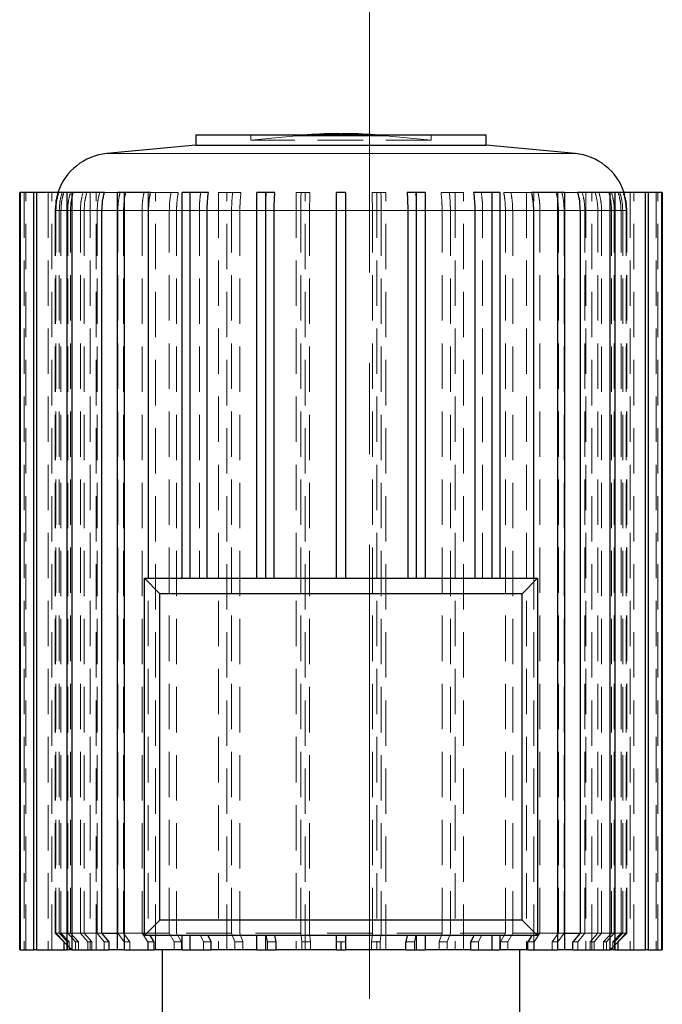
# Model space of a CAD drawing. Units: millimetres. Extents: x 0 to 420, y 0 to 297.
# Drawn here: x 87 to 105, y 214 to 242 of the extents above; entities that cross this region are included whole.
import ezdxf

# ---------------------------------------------------------------- set-up
doc = ezdxf.new("R2010")
doc.units = ezdxf.units.MM
doc.linetypes.add('CENTERX2', pattern=[20.32, 12.7, -2.54, 2.54, -2.54])
doc.linetypes.add('HIDDEN', pattern=[1.905, 1.27, -0.635])

msp = doc.modelspace()

# ---------------------------------------------------------------- linework, layer by layer
at = {"color": 7, "linetype": 'CENTERX2', "lineweight": 18}
for p, q in [((96.5663766, 214.1825216), (96.5663766, 244.0625513)), ((96.5663922, 214.1805221), (96.5663922, 244.0480249))]:
    msp.add_line(p, q, dxfattribs=at)
at = {"color": 7, "linetype": 'Continuous', "lineweight": 25}
for p, q in [((91.7126768, 238.3550317), (91.7126768, 238.0661012)), ((91.7126768, 238.3550317), (95.7732119, 238.3550317)), ((95.7732119, 238.3550317), (99.8337471, 238.3550317)), ((99.8337471, 238.0661012), (99.8337471, 238.3550317)), ((91.7126768, 238.0661012), (89.2236524, 237.8324182)), ((91.7126768, 238.0661012), (99.8337471, 238.0661012)), ((102.32277, 237.8324182), (99.8337471, 238.0661012)), ((86.7840969, 215.545416), (86.7840969, 236.7454172)), ((86.7997938, 236.7454172), (86.7840969, 236.7454172)), ((86.7997938, 236.7454172), (86.7997938, 215.545416)), ((87.1760034, 236.7454172), (86.7997938, 236.7454172)), ((87.1760034, 215.545416), (87.1760034, 236.7454172)), ((87.2532599, 236.7454172), (87.1760034, 236.7454172)), ((87.2532599, 236.7454172), (87.2532599, 215.545416)), ((88.1081068, 236.7454172), (87.2532599, 236.7454172)), ((88.1081068, 215.545416), (88.1081068, 236.7454172)), ((88.2420622, 236.7454172), (88.1081068, 236.7454172)), ((88.2420622, 236.7454172), (88.2420622, 215.545416)), ((89.1557329, 236.7454172), (88.2420622, 236.7454172)), ((89.5218336, 215.545416), (89.5218336, 236.7454172)), ((89.7040778, 236.7454172), (89.5218336, 236.7454172)), ((89.7040778, 236.7454172), (89.7040778, 215.545416)), ((90.4448443, 236.7454172), (89.7040778, 236.7454172)), ((91.328361, 225.9473265), (91.328361, 236.7454172)), ((91.5474378, 236.7454172), (91.328361, 236.7454172)), ((91.5474378, 236.7454172), (91.5474378, 225.9473265)), ((92.0687549, 236.7454172), (91.5474378, 236.7454172)), ((93.4141719, 225.9473265), (93.4141719, 236.7454172)), ((93.6563187, 236.7454172), (93.4141719, 236.7454172)), ((93.6563187, 236.7454172), (93.6563187, 225.9473265)), ((93.9254322, 236.7454172), (93.6563187, 236.7454172)), ((95.6482106, 225.9473265), (95.6482106, 236.7454172)), ((95.8982118, 236.7454172), (95.6482106, 236.7454172)), ((95.8982118, 236.7454172), (95.8982118, 225.9473265)), ((97.8901052, 236.7454172), (97.6209902, 236.7454172)), ((97.8901052, 225.9473265), (97.8901052, 236.7454172)), ((98.1322505, 236.7454172), (97.8901052, 236.7454172)), ((98.1322505, 236.7454172), (98.1322505, 225.9473265)), ((99.998986, 236.7454172), (99.4776674, 236.7454172)), ((99.998986, 225.9473265), (99.998986, 236.7454172)), ((100.2180629, 236.7454172), (99.998986, 236.7454172)), ((100.2180629, 236.7454172), (100.2180629, 225.9473265)), ((101.8423461, 236.7454172), (101.1015796, 236.7454172)), ((101.8423461, 215.545416), (101.8423461, 236.7454172)), ((102.0245873, 236.7454172), (101.8423461, 236.7454172)), ((102.0245873, 236.7454172), (102.0245873, 215.545416)), ((103.3043601, 236.7454172), (102.390691, 236.7454172)), ((103.3043601, 215.545416), (103.3043601, 236.7454172)), ((103.4383171, 236.7454172), (103.3043601, 236.7454172)), ((103.4383171, 236.7454172), (103.4383171, 215.545416)), ((104.2931639, 236.7454172), (103.4383171, 236.7454172)), ((104.2931639, 215.545416), (104.2931639, 236.7454172)), ((104.3704183, 236.7454172), (104.2931639, 236.7454172)), ((104.3704183, 236.7454172), (104.3704183, 215.545416)), ((104.7466286, 236.7454172), (104.3704183, 236.7454172)), ((104.7466286, 215.545416), (104.7466286, 236.7454172)), ((104.7623262, 236.7454172), (104.7466286, 236.7454172)), ((104.7623262, 236.7454172), (104.7623262, 215.545416)), ((89.0863918, 216.0104156), (89.0863918, 236.2394244)), ((90.3886252, 225.9473265), (90.3886252, 236.2394244)), ((92.0291909, 225.9473265), (92.0291909, 236.2394244)), ((93.9050087, 225.9473265), (93.9050087, 236.2394244)), ((97.6414152, 236.2394244), (97.6414152, 225.9473265)), ((99.5172315, 236.2394244), (99.5172315, 225.9473265)), ((101.1577987, 236.2394304), (101.1577987, 225.9473265)), ((102.460032, 236.2394304), (102.460032, 216.0104156)), ((90.2732127, 215.9473271), (90.2732127, 225.9473265)), ((90.7082104, 225.5123259), (90.2732127, 225.9473265)), ((90.2732127, 225.9473265), (101.2732112, 225.9473265)), ((101.2732112, 225.9473265), (100.838212, 225.5123259)), ((101.2732112, 225.9473265), (101.2732112, 215.9473271)), ((100.838212, 225.5123259), (90.7082104, 225.5123259)), ((90.7082104, 216.3823248), (90.7082104, 225.5123259)), ((100.838212, 216.3823248), (100.838212, 225.5123259)), ((90.7082104, 216.3823248), (90.2732127, 215.9473271)), ((100.838212, 216.3823248), (90.7082104, 216.3823248)), ((101.2732112, 215.9473271), (100.838212, 216.3823248)), ((89.2836147, 215.7768608), (89.0863918, 216.0104156)), ((89.0863918, 216.0104156), (89.5301812, 216.0104156)), ((89.2836147, 215.545416), (89.2836147, 215.7768608)), ((101.2732112, 215.9473271), (90.2732127, 215.9473271)), ((90.5485236, 215.7768608), (90.4318177, 215.9473271)), ((90.5485236, 215.545416), (90.5485236, 215.7768608)), ((91.328361, 215.545416), (91.328361, 215.9473271)), ((91.5474378, 215.9473271), (91.5474378, 215.545416)), ((92.1417215, 215.7768608), (92.0595892, 215.9473271)), ((92.1417215, 215.545416), (92.1417215, 215.7768608)), ((93.4141719, 215.545416), (93.4141719, 215.9473271)), ((93.6563187, 215.9473271), (93.6563187, 215.545416)), ((93.9630978, 215.7768608), (93.9206996, 215.9473271)), ((93.9630978, 215.545416), (93.9630978, 215.7768608)), ((95.6482106, 215.545416), (95.6482106, 215.9473271)), ((95.8982118, 215.9473271), (95.8982118, 215.545416)), ((97.6257228, 215.9473271), (97.5833245, 215.7768608)), ((97.5833245, 215.545416), (97.5833245, 215.7768608)), ((97.8901052, 215.545416), (97.8901052, 215.9473271)), ((98.1322505, 215.9473271), (98.1322505, 215.545416)), ((99.4868346, 215.9473271), (99.4047009, 215.7768608)), ((99.4047009, 215.545416), (99.4047009, 215.7768608)), ((99.998986, 215.545416), (99.998986, 215.9473271)), ((100.2180629, 215.9473271), (100.2180629, 215.545416)), ((101.1146047, 215.9473271), (100.9978988, 215.7768608)), ((100.9978988, 215.545416), (100.9978988, 215.7768608)), ((102.0245873, 216.0104156), (102.460032, 216.0104156)), ((102.460032, 216.0104156), (102.2628092, 215.7768608)), ((102.2628092, 215.545416), (102.2628092, 215.7768608)), ((86.7997938, 215.545416), (86.7840969, 215.545416)), ((86.7997938, 215.545416), (87.1760034, 215.545416)), ((87.2532599, 215.545416), (87.1760034, 215.545416)), ((87.2532599, 215.545416), (88.1081068, 215.545416)), ((88.2420622, 215.545416), (88.1081068, 215.545416)), ((88.2420622, 215.545416), (89.2836147, 215.545416)), ((89.5218336, 215.545416), (89.2836147, 215.545416)), ((89.7040778, 215.545416), (89.5218336, 215.545416)), ((89.7040778, 215.545416), (90.5485236, 215.545416)), ((91.328361, 215.545416), (90.5485236, 215.545416)), ((90.7732122, 215.545416), (90.7732122, 213.0454169)), ((91.328361, 215.545416), (91.5474378, 215.545416)), ((91.5474378, 215.545416), (92.1417215, 215.545416)), ((93.4141719, 215.545416), (92.1417215, 215.545416)), ((93.4141719, 215.545416), (93.6563187, 215.545416)), ((93.6563187, 215.545416), (93.9630978, 215.545416)), ((95.6482106, 215.545416), (93.9630978, 215.545416)), ((95.6482106, 215.545416), (95.8982118, 215.545416)), ((97.5833245, 215.545416), (95.8982118, 215.545416)), ((97.5833245, 215.545416), (97.8901052, 215.545416)), ((97.8901052, 215.545416), (98.1322505, 215.545416)), ((99.4047009, 215.545416), (98.1322505, 215.545416)), ((99.4047009, 215.545416), (99.998986, 215.545416)), ((99.998986, 215.545416), (100.2180629, 215.545416)), ((100.9978988, 215.545416), (100.2180629, 215.545416)), ((100.7732116, 213.0454169), (100.7732116, 215.545416)), ((100.9978988, 215.545416), (101.8423461, 215.545416)), ((102.0245873, 215.545416), (101.8423461, 215.545416)), ((102.2628092, 215.545416), (102.0245873, 215.545416)), ((102.2628092, 215.545416), (103.3043601, 215.545416)), ((103.4383171, 215.545416), (103.3043601, 215.545416)), ((103.4383171, 215.545416), (104.2931639, 215.545416)), ((104.3704183, 215.545416), (104.2931639, 215.545416)), ((104.3704183, 215.545416), (104.7466286, 215.545416)), ((104.7623262, 215.545416), (104.7466286, 215.545416))]:
    msp.add_line(p, q, dxfattribs=at)
at = {"color": 7, "linetype": 'HIDDEN', "lineweight": 18}
for p, q in [((93.251408, 238.3550317), (93.251408, 238.2105649)), ((98.2950144, 238.2105649), (98.2950144, 238.3550317)), ((94.5206203, 238.3297265), (93.251408, 238.2105649)), ((98.2950144, 238.2105649), (93.251408, 238.2105649)), ((94.5206203, 238.3297265), (97.02129, 238.3297265)), ((97.0258035, 238.3297265), (94.5251324, 238.3297265)), ((98.2950144, 238.2105649), (97.0258035, 238.3297265)), ((102.3227506, 237.8324182), (89.2236524, 237.8324182)), ((89.2236733, 237.8324182), (102.3188703, 237.8324182)), ((86.9101637, 236.7454172), (86.9101637, 215.545416)), ((86.957007, 215.545416), (86.957007, 236.7454172)), ((87.5774287, 236.7454172), (87.5774287, 215.545416)), ((87.6838737, 215.545416), (87.6838737, 236.7454172)), ((88.759666, 236.7454172), (88.759666, 215.545416)), ((88.919022, 215.545416), (88.919022, 236.7454172)), ((89.5218336, 236.7454172), (89.1557329, 236.7454172)), ((90.3825902, 236.7454172), (90.3825902, 215.545416)), ((91.0186493, 236.7454172), (90.4448443, 236.7454172)), ((90.5848467, 215.545416), (90.5848467, 236.7454172)), ((91.0186493, 236.7454172), (91.2209027, 236.7454172)), ((92.3442282, 236.7454172), (92.3442282, 215.545416)), ((92.7425855, 236.7454172), (92.3442282, 236.7454172)), ((92.5766715, 215.545416), (92.5766715, 236.7454172)), ((92.7425855, 236.7454172), (92.9750287, 236.7454172)), ((94.5213207, 236.7454172), (94.5213207, 215.545416)), ((94.6569466, 236.7454172), (94.5213207, 236.7454172)), ((94.6569466, 236.7454172), (94.9049749, 236.7454172)), ((94.769349, 215.545416), (94.769349, 236.7454172)), ((96.6414475, 236.7454172), (96.8894758, 236.7454172)), ((96.7770734, 236.7454172), (96.7770734, 215.545416)), ((97.0251017, 236.7454172), (96.8894758, 236.7454172)), ((97.0251017, 215.545416), (97.0251017, 236.7454172)), ((98.5713937, 236.7454172), (98.8038369, 236.7454172)), ((99.2021941, 236.7454172), (98.8038369, 236.7454172)), ((98.9697509, 236.7454172), (98.9697509, 215.545416)), ((99.2021941, 215.545416), (99.2021941, 236.7454172)), ((100.3255197, 236.7454172), (100.5277746, 236.7454172)), ((101.1015796, 236.7454172), (100.5277746, 236.7454172)), ((100.9615772, 236.7454172), (100.9615772, 215.545416)), ((101.1638322, 215.545416), (101.1638322, 236.7454172)), ((102.390691, 236.7454172), (102.0245873, 236.7454172)), ((102.6274004, 236.7454172), (102.6274004, 215.545416)), ((102.7867564, 215.545416), (102.7867564, 236.7454172)), ((103.7121736, 236.6771371), (103.6910959, 236.7454172)), ((103.8625487, 236.7454172), (103.8625487, 215.545416)), ((103.9689936, 215.545416), (103.9689936, 236.7454172)), ((104.5894147, 236.7454172), (104.5894147, 215.545416)), ((104.6362602, 215.545416), (104.6362602, 236.7454172)), ((103.7732118, 236.2394244), (103.7525438, 236.4957602)), ((87.7737694, 236.2816752), (87.7732121, 236.2394244)), ((87.7732121, 236.2394244), (87.7732121, 216.0104156)), ((87.8924512, 236.2394244), (87.7734565, 236.2394244)), ((87.8924512, 236.2394244), (87.7734565, 236.2394244)), ((87.782123, 236.2394304), (87.782123, 216.0104156)), ((87.7978199, 216.0104156), (87.7978199, 236.2394244)), ((87.7978199, 236.2394244), (88.127061, 236.2394244)), ((88.127061, 236.2394244), (87.7978199, 236.2394244)), ((87.8924512, 216.0104156), (87.8924512, 236.2394244)), ((87.9392945, 236.2394304), (87.9392945, 216.0104156)), ((88.482257, 236.2394244), (87.9392945, 236.2394244)), ((87.9392945, 236.2394244), (88.482257, 236.2394244)), ((88.127061, 236.2394304), (88.127061, 216.0104156)), ((88.2043146, 216.0104156), (88.2043146, 236.2394244)), ((88.2043146, 236.2394244), (88.9524334, 236.2394244)), ((88.9524334, 236.2394244), (88.2043146, 236.2394244)), ((88.482257, 216.0104156), (88.482257, 236.2394244)), ((88.588702, 236.2394304), (88.588702, 216.0104156)), ((89.5301812, 236.2394244), (88.588702, 236.2394244)), ((88.588702, 236.2394244), (89.5301812, 236.2394244)), ((88.9524334, 236.2394304), (88.9524334, 216.0104156)), ((90.206381, 236.2394244), (89.0863918, 236.2394244)), ((89.5301812, 216.0104156), (89.5301812, 236.2394244)), ((89.5301812, 236.2394244), (90.206381, 236.2394244)), ((89.6895372, 236.2394304), (89.6895372, 216.0104156)), ((90.9703755, 236.2394244), (89.6895372, 236.2394244)), ((89.6895372, 236.2394244), (90.9703755, 236.2394244)), ((90.206381, 236.2394304), (90.206381, 216.0104156)), ((90.3886252, 236.2394244), (91.810114, 236.2394244)), ((90.9703755, 216.0104156), (90.9703755, 236.2394244)), ((91.1726319, 236.2394304), (91.1726319, 216.0104156)), ((92.7123525, 236.2394244), (91.1726319, 236.2394244)), ((91.1726319, 236.2394244), (92.7123525, 236.2394244)), ((91.810114, 236.2394244), (91.328361, 236.2394244)), ((91.810114, 236.2394244), (91.810114, 225.9473265)), ((92.0291909, 236.2394244), (93.6628618, 236.2394244)), ((92.7123525, 216.0104156), (92.7123525, 236.2394244)), ((92.9447957, 236.2394304), (92.9447957, 216.0104156)), ((94.6466529, 236.2394244), (92.9447957, 236.2394244)), ((92.9447957, 236.2394244), (94.6466529, 236.2394244)), ((93.6628618, 236.2394244), (93.4141719, 236.2394244)), ((93.6628618, 236.2394244), (93.6628618, 225.9473265)), ((93.9050087, 236.2394244), (95.6482106, 236.2394244)), ((94.6466529, 216.0104156), (94.6466529, 236.2394244)), ((94.8946827, 236.2394304), (94.8946827, 216.0104156)), ((96.6517397, 236.2394244), (94.8946827, 236.2394244)), ((94.8946827, 236.2394244), (96.6517397, 236.2394244)), ((95.8982118, 236.2394244), (97.6414152, 236.2394244)), ((96.6517397, 216.0104156), (96.6517397, 236.2394244)), ((96.8997695, 236.2394304), (96.8997695, 216.0104156)), ((98.6016267, 236.2394244), (96.8997695, 236.2394244)), ((96.8997695, 236.2394244), (98.6016267, 236.2394244)), ((97.8835606, 225.9473265), (97.8835606, 236.2394244)), ((98.1322505, 236.2394244), (97.8835606, 236.2394244)), ((97.8835606, 236.2394244), (99.5172315, 236.2394244)), ((98.6016267, 216.0104156), (98.6016267, 236.2394244)), ((98.8340699, 236.2394304), (98.8340699, 216.0104156)), ((100.373792, 236.2394244), (98.8340699, 236.2394244)), ((98.8340699, 236.2394244), (100.373792, 236.2394244)), ((99.7363084, 225.9473265), (99.7363084, 236.2394244)), ((100.2180629, 236.2394244), (99.7363084, 236.2394244)), ((99.7363084, 236.2394244), (101.1577987, 236.2394244)), ((100.373792, 216.0104156), (100.373792, 236.2394244)), ((100.5760469, 236.2394304), (100.5760469, 216.0104156)), ((101.8568867, 236.2394244), (100.5760469, 236.2394244)), ((100.5760469, 236.2394244), (101.8568867, 236.2394244)), ((101.3400414, 216.0104156), (101.3400414, 236.2394244)), ((101.3400414, 236.2394244), (102.0162427, 236.2394244)), ((102.460032, 236.2394244), (101.3400414, 236.2394244)), ((101.8568867, 216.0104156), (101.8568867, 236.2394244)), ((102.0162427, 236.2394304), (102.0162427, 216.0104156)), ((102.9577219, 236.2394244), (102.0162427, 236.2394244)), ((102.0162427, 236.2394244), (102.9577219, 236.2394244)), ((102.593989, 216.0104156), (102.593989, 236.2394244)), ((102.593989, 236.2394244), (103.3421078, 236.2394244)), ((103.3421078, 236.2394244), (102.593989, 236.2394244)), ((102.9577219, 216.0104156), (102.9577219, 236.2394244)), ((103.0641668, 236.2394304), (103.0641668, 216.0104156)), ((103.6071279, 236.2394244), (103.0641668, 236.2394244)), ((103.0641668, 236.2394244), (103.6071279, 236.2394244)), ((103.3421078, 236.2394304), (103.3421078, 216.0104156)), ((103.4193613, 216.0104156), (103.4193613, 236.2394244)), ((103.4193613, 236.2394244), (103.748601, 236.2394244)), ((103.748601, 236.2394244), (103.4193613, 236.2394244)), ((103.6071279, 216.0104156), (103.6071279, 236.2394244)), ((103.6539727, 236.2394244), (103.6539727, 216.0104156)), ((103.6539727, 236.2394244), (103.7729674, 236.2394244)), ((103.6539727, 236.2394244), (103.7729674, 236.2394244)), ((103.748601, 236.2394304), (103.748601, 216.0104156)), ((103.7642994, 216.0104156), (103.7642994, 236.2394244)), ((103.7732118, 216.0104156), (103.7732118, 236.2394244)), ((87.7732121, 216.0104156), (87.782123, 216.0104156)), ((87.7732121, 216.0104156), (88.2382118, 215.545416)), ((87.7732121, 216.0104156), (88.2382118, 215.545416)), ((87.7978199, 216.0104156), (87.782123, 216.0104156)), ((87.782123, 216.0104156), (88.0152487, 215.7768608)), ((88.0152487, 215.7768608), (87.782123, 216.0104156)), ((88.0309456, 215.7768608), (87.7978199, 216.0104156)), ((87.7978199, 216.0104156), (88.127061, 216.0104156)), ((87.7978199, 216.0104156), (88.0309456, 215.7768608)), ((88.1218993, 215.7768608), (87.8924512, 216.0104156)), ((87.9392945, 216.0104156), (88.1687426, 215.7768608)), ((88.0152487, 215.545416), (88.0152487, 215.7768608)), ((88.0309456, 215.545416), (88.0309456, 215.7768608)), ((88.1687426, 215.7768608), (88.1218993, 215.7768608)), ((88.1218993, 215.545416), (88.1218993, 215.7768608)), ((88.2043146, 216.0104156), (88.127061, 216.0104156)), ((88.127061, 216.0104156), (88.3492135, 215.7768608)), ((88.3492135, 215.7768608), (88.127061, 216.0104156)), ((88.1687426, 215.545416), (88.1687426, 215.7768608)), ((88.4264671, 215.7768608), (88.2043146, 216.0104156)), ((88.2043146, 216.0104156), (88.9524334, 216.0104156)), ((88.2043146, 216.0104156), (88.4264671, 215.7768608)), ((88.3492135, 215.545416), (88.3492135, 215.7768608)), ((88.4264671, 215.545416), (88.4264671, 215.7768608)), ((88.6936092, 215.7768608), (88.482257, 216.0104156)), ((88.588702, 216.0104156), (88.8000541, 215.7768608)), ((88.8000541, 215.7768608), (88.6936092, 215.7768608)), ((88.6936092, 215.545416), (88.6936092, 215.7768608)), ((88.6936092, 215.7768608), (88.8000541, 215.7768608)), ((88.8000541, 215.545416), (88.8000541, 215.7768608)), ((89.0863918, 216.0104156), (88.9524334, 216.0104156)), ((88.9524334, 216.0104156), (89.1496562, 215.7768608)), ((89.1496562, 215.7768608), (88.9524334, 216.0104156)), ((89.0863918, 216.0104156), (89.2836147, 215.7768608)), ((89.1496562, 215.7768608), (89.2836147, 215.7768608)), ((89.1496562, 215.545416), (89.1496562, 215.7768608)), ((89.7101604, 215.7768608), (89.5301812, 216.0104156)), ((89.5301812, 216.0104156), (90.206381, 216.0104156)), ((89.6895372, 216.0104156), (89.8695164, 215.7768608)), ((89.7101604, 215.545416), (89.7101604, 215.7768608)), ((89.8695164, 215.545416), (89.8695164, 215.7768608)), ((90.9703755, 216.0104156), (90.206381, 216.0104156)), ((90.206381, 216.0104156), (90.3662824, 215.7768608)), ((90.3662824, 215.7768608), (90.206381, 216.0104156)), ((90.3662824, 215.7768608), (90.5485236, 215.7768608)), ((90.3662824, 215.545416), (90.3662824, 215.7768608)), ((90.4318177, 215.9473271), (90.5485236, 215.7768608)), ((91.1076748, 215.7768608), (90.9703755, 216.0104156)), ((91.1076748, 215.545416), (91.1076748, 215.7768608)), ((92.7123525, 216.0104156), (91.1726319, 216.0104156)), ((91.1726319, 216.0104156), (91.3099282, 215.7768608)), ((91.3099282, 215.545416), (91.3099282, 215.7768608)), ((91.8405124, 215.9473271), (91.9226446, 215.7768608)), ((91.9226446, 215.7768608), (91.8405124, 215.9473271)), ((91.9226446, 215.7768608), (92.1417215, 215.7768608)), ((91.9226446, 215.545416), (91.9226446, 215.7768608)), ((92.0595892, 215.9473271), (92.1417215, 215.7768608)), ((92.7983411, 215.7768608), (92.7123525, 216.0104156)), ((92.7983411, 215.545416), (92.7983411, 215.7768608)), ((94.6466529, 216.0104156), (92.9447957, 216.0104156)), ((92.9447957, 216.0104156), (93.0307843, 215.7768608)), ((93.0307843, 215.545416), (93.0307843, 215.7768608)), ((93.6785542, 215.9473271), (93.7209525, 215.7768608)), ((93.7209525, 215.7768608), (93.6785542, 215.9473271)), ((93.7209525, 215.7768608), (93.9630978, 215.7768608)), ((93.7209525, 215.545416), (93.7209525, 215.7768608)), ((93.9206996, 215.9473271), (93.9630978, 215.7768608)), ((94.6759292, 215.7768608), (94.6466529, 216.0104156)), ((94.6759292, 215.545416), (94.6759292, 215.7768608)), ((96.6517397, 216.0104156), (94.8946827, 216.0104156)), ((94.8946827, 216.0104156), (94.9239575, 215.7768608)), ((94.9239575, 215.545416), (94.9239575, 215.7768608)), ((95.6482106, 215.7768608), (95.7732119, 215.7758535)), ((95.7732104, 215.7758535), (95.6482106, 215.7768608)), ((95.8982118, 215.7768608), (95.7732104, 215.7758535)), ((95.7732104, 215.545416), (95.7732104, 215.7758535)), ((95.7732119, 215.7758535), (95.8982118, 215.7768608)), ((95.7732119, 215.545416), (95.7732119, 215.7758535)), ((96.6224649, 215.7768608), (96.6517397, 216.0104156)), ((96.6224649, 215.545416), (96.6224649, 215.7768608)), ((96.8997695, 216.0104156), (96.8704932, 215.7768608)), ((96.8704932, 215.545416), (96.8704932, 215.7768608)), ((98.6016267, 216.0104156), (96.8997695, 216.0104156)), ((97.5833245, 215.7768608), (97.6257228, 215.9473271)), ((97.5833245, 215.7768608), (97.8254699, 215.7768608)), ((97.8254699, 215.7768608), (97.8678682, 215.9473271)), ((97.8678682, 215.9473271), (97.8254699, 215.7768608)), ((97.8254699, 215.545416), (97.8254699, 215.7768608)), ((98.515638, 215.7768608), (98.6016267, 216.0104156)), ((98.515638, 215.545416), (98.515638, 215.7768608)), ((98.8340699, 216.0104156), (98.7480812, 215.7768608)), ((98.7480812, 215.545416), (98.7480812, 215.7768608)), ((100.373792, 216.0104156), (98.8340699, 216.0104156)), ((99.4047009, 215.7768608), (99.4868346, 215.9473271)), ((99.4047009, 215.7768608), (99.6237778, 215.7768608)), ((99.6237778, 215.7768608), (99.70591, 215.9473271)), ((99.70591, 215.9473271), (99.6237778, 215.7768608)), ((99.6237778, 215.545416), (99.6237778, 215.7768608)), ((100.2364942, 215.7768608), (100.373792, 216.0104156)), ((100.2364942, 215.545416), (100.2364942, 215.7768608)), ((100.5760469, 216.0104156), (100.4387491, 215.7768608)), ((100.4387491, 215.545416), (100.4387491, 215.7768608)), ((101.3400414, 216.0104156), (100.5760469, 216.0104156)), ((100.9978988, 215.7768608), (101.1146047, 215.9473271)), ((100.9978988, 215.7768608), (101.18014, 215.7768608)), ((101.18014, 215.7768608), (101.3400414, 216.0104156)), ((101.3400414, 216.0104156), (101.18014, 215.7768608)), ((101.18014, 215.545416), (101.18014, 215.7768608)), ((101.3400414, 216.0104156), (102.0245873, 216.0104156)), ((101.676906, 215.7768608), (101.8568867, 216.0104156)), ((101.676906, 215.545416), (101.676906, 215.7768608)), ((102.0162427, 216.0104156), (101.836262, 215.7768608)), ((101.836262, 215.545416), (101.836262, 215.7768608)), ((102.2628092, 215.7768608), (102.460032, 216.0104156)), ((102.3967662, 215.7768608), (102.593989, 216.0104156)), ((102.593989, 216.0104156), (102.3967662, 215.7768608)), ((102.3967662, 215.545416), (102.3967662, 215.7768608)), ((102.593989, 216.0104156), (102.460032, 216.0104156)), ((102.593989, 216.0104156), (103.3421078, 216.0104156)), ((102.7463668, 215.7768608), (102.9577219, 216.0104156)), ((102.7463668, 215.545416), (102.7463668, 215.7768608)), ((103.0641668, 216.0104156), (102.8528117, 215.7768608)), ((102.8528117, 215.545416), (102.8528117, 215.7768608)), ((103.3421078, 216.0104156), (103.1199553, 215.7768608)), ((103.1199553, 215.7768608), (103.3421078, 216.0104156)), ((103.1199553, 215.545416), (103.1199553, 215.7768608)), ((103.1972089, 215.7768608), (103.4193613, 216.0104156)), ((103.4193613, 216.0104156), (103.1972089, 215.7768608)), ((103.1972089, 215.545416), (103.1972089, 215.7768608)), ((103.7732118, 216.0104156), (103.3082106, 215.545416)), ((103.4193613, 216.0104156), (103.3421078, 216.0104156)), ((103.3776798, 215.7768608), (103.6071279, 216.0104156)), ((103.4245246, 215.7768608), (103.3776798, 215.7768608)), ((103.3776798, 215.545416), (103.3776798, 215.7768608)), ((103.4193613, 216.0104156), (103.748601, 216.0104156)), ((103.6539727, 216.0104156), (103.4245246, 215.7768608)), ((103.4245246, 215.545416), (103.4245246, 215.7768608)), ((103.748601, 216.0104156), (103.5154768, 215.7768608)), ((103.5154768, 215.7768608), (103.748601, 216.0104156)), ((103.5154768, 215.545416), (103.5154768, 215.7768608)), ((103.5311752, 215.7768608), (103.7642994, 216.0104156)), ((103.7642994, 216.0104156), (103.5311752, 215.7768608)), ((103.5311752, 215.545416), (103.5311752, 215.7768608)), ((103.7642994, 216.0104156), (103.748601, 216.0104156)), ((103.7642994, 216.0104156), (103.7732118, 216.0104156))]:
    msp.add_line(p, q, dxfattribs=at)
at = {"color": 8, "linetype": 'Continuous', "lineweight": 18}
for p, q in [((89.2236524, 237.8324182), (102.3227506, 237.8324182)), ((89.0863918, 236.2394244), (89.5301812, 236.2394244)), ((91.328361, 236.2394244), (90.3886252, 236.2394244)), ((93.4141719, 236.2394244), (92.0291909, 236.2394244)), ((95.6482106, 236.2394244), (93.9050087, 236.2394244)), ((97.6414152, 236.2394244), (95.8982118, 236.2394244)), ((99.5172315, 236.2394244), (98.1322505, 236.2394244)), ((101.1577987, 236.2394244), (100.2180629, 236.2394244)), ((102.0162427, 236.2394244), (102.460032, 236.2394244))]:
    msp.add_line(p, q, dxfattribs=at)
at = {"color": 7, "linetype": 'HIDDEN', "lineweight": 18, "flags": 128}
for points in [[(97.0258035, 238.3297265), (96.8719401, 238.3432628), (96.7179292, 238.3550019), (96.717506, 238.3550317)], [(87.8553265, 236.7454172), (87.7947145, 236.5008594), (87.7904617, 236.4737422)]]:
    msp.add_lwpolyline(points, dxfattribs=at)
at = {"color": 7, "linetype": 'HIDDEN', "lineweight": 18}
msp.add_arc((95.7544785, 225.1875197), 13.2, 94.02078227, 95.3635042, dxfattribs=at)
at = {"color": 7, "linetype": 'Continuous', "lineweight": 25}
for centre, radius, start, end in [((95.7544785, 225.1875197), 13.2, 90, 94.02078227), ((95.7919441, 225.1875197), 13.2, 85.97921773, 90), ((89.3732113, 236.2394246), 1.6, 95.3635042, 161.56401276), ((102.1732113, 236.2394246), 1.6, 18.43598724, 84.6364958)]:
    msp.add_arc(centre, radius, start, end, dxfattribs=at)
for points, knots in [([(95.7544785, 238.3875197), (95.7545497, 238.3875197), (95.7546939, 238.3875197), (95.7561488, 238.3875197), (95.7596163, 238.3875197), (95.7658568, 238.3875197), (95.7732116, 238.3875197), (95.7805643, 238.3875197), (95.7868113, 238.3875197), (95.7902432, 238.3875197), (95.7917489, 238.3875197), (95.7918785, 238.3875197), (95.7919441, 238.3875197)], [0, 0, 0, 0, 0.0619736167, 0.1254330501, 0.2502791163, 0.3751251826, 0.4999712488, 0.6248173151, 0.7496633813, 0.8745094476, 0.9365435798, 1, 1, 1, 1]), ([(89.0863918, 236.2394244), (89.0892604, 236.3242901), (89.0950731, 236.496258), (89.1353384, 236.6616472), (89.1557329, 236.7454172)], [0, 0, 0, 0, 0.49349739183, 1, 1, 1, 1]), ([(90.3886252, 236.2394244), (90.3909512, 236.3242901), (90.3956646, 236.496258), (90.4283096, 236.6616472), (90.4448443, 236.7454172)], [0, 0, 0, 0, 0.4934974144, 1, 1, 1, 1]), ([(93.9050087, 236.2394244), (93.9058532, 236.3242902), (93.9075645, 236.4962583), (93.9194249, 236.6616472), (93.9254322, 236.7454172)], [0, 0, 0, 0, 0.4934968919, 1, 1, 1, 1]), ([(97.6209902, 236.7454172), (97.6268636, 236.6638329), (97.6387649, 236.4985161), (97.6405242, 236.3265353), (97.6414152, 236.2394274)], [0, 0, 0, 0, 0.4935024634, 1, 1, 1, 1]), ([(101.1015796, 236.7454172), (101.117747, 236.6638329), (101.1505077, 236.4985161), (101.1553474, 236.3265353), (101.1577987, 236.2394274)], [0, 0, 0, 0, 0.4935025044, 1, 1, 1, 1]), ([(102.390691, 236.7454172), (102.4106319, 236.6638329), (102.451039, 236.498516), (102.4570085, 236.3265353), (102.460032, 236.2394274)], [0, 0, 0, 0, 0.4935024043, 1, 1, 1, 1])]:
    msp.add_open_spline(points, degree=3, knots=knots, dxfattribs=at)
at = {"color": 7, "linetype": 'HIDDEN', "lineweight": 18}
for points, knots in [([(87.8640883, 236.7454172), (87.8405172, 236.6638329), (87.7927542, 236.4985161), (87.7856973, 236.3265353), (87.782123, 236.2394274)], [0, 0, 0, 0, 0.493502493, 1, 1, 1, 1]), ([(87.7978199, 236.2394244), (87.8012118, 236.3242901), (87.8080849, 236.4962579), (87.8556788, 236.6616471), (87.8797852, 236.7454172)], [0, 0, 0, 0, 0.493497534, 1, 1, 1, 1]), ([(87.8924512, 236.2394244), (87.8957889, 236.3242901), (87.9025522, 236.4962578), (87.9493944, 236.6616471), (87.9731201, 236.7454172)], [0, 0, 0, 0, 0.493497764, 1, 1, 1, 1]), ([(88.0199664, 236.7454172), (87.9967673, 236.6638329), (87.9497582, 236.498516), (87.9428125, 236.3265353), (87.9392945, 236.2394274)], [0, 0, 0, 0, 0.49350226636, 1, 1, 1, 1]), ([(88.205167, 236.7454172), (88.1827048, 236.6638329), (88.137189, 236.4985161), (88.1304661, 236.3265353), (88.127061, 236.2394274)], [0, 0, 0, 0, 0.4935025737, 1, 1, 1, 1]), ([(88.2043146, 236.2394244), (88.207546, 236.3242901), (88.2140938, 236.496258), (88.2594484, 236.6616472), (88.2824206, 236.7454172)], [0, 0, 0, 0, 0.4934973268, 1, 1, 1, 1]), ([(88.482257, 236.2394244), (88.4853317, 236.3242901), (88.4915621, 236.4962579), (88.5347111, 236.6616471), (88.5565662, 236.7454172)], [0, 0, 0, 0, 0.4934975972, 1, 1, 1, 1]), ([(88.6630111, 236.7454172), (88.6416408, 236.6638329), (88.5983374, 236.4985161), (88.5919415, 236.3265353), (88.588702, 236.2394274)], [0, 0, 0, 0, 0.4935025578, 1, 1, 1, 1]), ([(89.0217744, 236.7454172), (89.0018335, 236.6638329), (88.9614265, 236.498516), (88.9554569, 236.3265353), (88.9524334, 236.2394274)], [0, 0, 0, 0, 0.4935024043, 1, 1, 1, 1]), ([(89.5301812, 236.2394244), (89.5327983, 236.3242901), (89.5381016, 236.4962581), (89.5748482, 236.6616472), (89.5934605, 236.7454172)], [0, 0, 0, 0, 0.49349725845, 1, 1, 1, 1]), ([(89.7528165, 236.7454172), (89.7346176, 236.663833), (89.6977407, 236.4985165), (89.6922953, 236.3265353), (89.6895372, 236.2394274)], [0, 0, 0, 0, 0.4935032532, 1, 1, 1, 1]), ([(90.2626001, 236.7454172), (90.2464326, 236.6638329), (90.213672, 236.4985161), (90.2088323, 236.3265353), (90.206381, 236.2394274)], [0, 0, 0, 0, 0.4935025044, 1, 1, 1, 1]), ([(90.9703755, 236.2394244), (90.9723735, 236.3242902), (90.9764223, 236.4962582), (91.0044521, 236.6616472), (91.0186493, 236.7454172)], [0, 0, 0, 0, 0.4934969709, 1, 1, 1, 1]), ([(91.2209027, 236.7454172), (91.2070205, 236.663833), (91.1788906, 236.4985164), (91.1747361, 236.3265353), (91.1726319, 236.2394274)], [0, 0, 0, 0, 0.4935030596, 1, 1, 1, 1]), ([(91.8496781, 236.7454172), (91.8383003, 236.6638329), (91.8152452, 236.4985161), (91.8118392, 236.3265353), (91.810114, 236.2394274)], [0, 0, 0, 0, 0.4935024712, 1, 1, 1, 1]), ([(92.7123525, 236.2394244), (92.7136032, 236.3242901), (92.7161374, 236.496258), (92.7336933, 236.6616472), (92.7425855, 236.7454172)], [0, 0, 0, 0, 0.4934973957, 1, 1, 1, 1]), ([(93.6832853, 236.7454172), (93.6774119, 236.6638329), (93.6655102, 236.4985161), (93.6637522, 236.3265353), (93.6628618, 236.2394274)], [0, 0, 0, 0, 0.49350249234, 1, 1, 1, 1]), ([(97.8835606, 236.2394244), (97.8827153, 236.3242901), (97.8810025, 236.4962577), (97.8691436, 236.6616471), (97.863137, 236.7454172)], [0, 0, 0, 0, 0.4934978903, 1, 1, 1, 1]), ([(98.8038369, 236.7454172), (98.8125313, 236.663833), (98.8301489, 236.4985163), (98.8327516, 236.3265353), (98.8340699, 236.2394274)], [0, 0, 0, 0, 0.4935028634, 1, 1, 1, 1]), ([(99.7363084, 236.2394244), (99.7346716, 236.3242901), (99.731355, 236.4962579), (99.7083808, 236.6616471), (99.6967443, 236.7454172)], [0, 0, 0, 0, 0.4934975088, 1, 1, 1, 1]), ([(100.373792, 236.2394244), (100.3717945, 236.3242902), (100.367747, 236.4962583), (100.339717, 236.6616472), (100.3255197, 236.7454172)], [0, 0, 0, 0, 0.4934969025, 1, 1, 1, 1]), ([(100.5277746, 236.7454172), (100.5416567, 236.663833), (100.5697864, 236.4985164), (100.5739421, 236.3265353), (100.5760469, 236.2394274)], [0, 0, 0, 0, 0.49350299118, 1, 1, 1, 1]), ([(101.3400414, 236.2394244), (101.3377147, 236.3242901), (101.333, 236.4962579), (101.3003554, 236.6616471), (101.2838208, 236.7454172)], [0, 0, 0, 0, 0.4934974941, 1, 1, 1, 1]), ([(101.8568867, 236.2394244), (101.8542688, 236.3242902), (101.848964, 236.4962582), (101.8122189, 236.6616472), (101.7936074, 236.7454172)], [0, 0, 0, 0, 0.4934970281, 1, 1, 1, 1]), ([(101.9529634, 236.7454172), (101.9711615, 236.6638329), (102.008037, 236.498516), (102.0134839, 236.3265353), (102.0162427, 236.2394274)], [0, 0, 0, 0, 0.4935022946, 1, 1, 1, 1]), ([(102.593989, 236.2394244), (102.5911198, 236.3242902), (102.5853058, 236.4962582), (102.5450408, 236.6616472), (102.5246464, 236.7454172)], [0, 0, 0, 0, 0.4934970007, 1, 1, 1, 1]), ([(102.9898562, 236.7454172), (103.0112264, 236.663833), (103.0545296, 236.4985163), (103.0609267, 236.3265353), (103.0641668, 236.2394274)], [0, 0, 0, 0, 0.4935028516, 1, 1, 1, 1]), ([(103.2640003, 236.7454172), (103.2864624, 236.663833), (103.331978, 236.4985162), (103.338702, 236.3265353), (103.3421078, 236.2394274)], [0, 0, 0, 0, 0.49350275263, 1, 1, 1, 1]), ([(103.4193613, 236.2394244), (103.41613, 236.3242901), (103.4095821, 236.496258), (103.3642276, 236.6616472), (103.3412554, 236.7454172)], [0, 0, 0, 0, 0.4934973268, 1, 1, 1, 1]), ([(103.6071279, 236.2394244), (103.6037897, 236.3242901), (103.5970254, 236.4962578), (103.5501822, 236.6616471), (103.526456, 236.7454172)], [0, 0, 0, 0, 0.4934976716, 1, 1, 1, 1]), ([(103.5733008, 236.7454172), (103.5965006, 236.663833), (103.6435111, 236.4985163), (103.6504554, 236.3265353), (103.6539727, 236.2394274)], [0, 0, 0, 0, 0.4935028588, 1, 1, 1, 1]), ([(103.7642994, 236.2394244), (103.7609081, 236.3242901), (103.7540363, 236.496258), (103.7064421, 236.6616472), (103.6823355, 236.7454172)], [0, 0, 0, 0, 0.4934974325, 1, 1, 1, 1])]:
    msp.add_open_spline(points, degree=3, knots=knots, dxfattribs=at)
at = {"color": 7, "linetype": 'Continuous', "lineweight": 25}
for points in [[(92.0291907, 236.2394246), (92.0291907, 236.3259782), (92.0359134, 236.4968205), (92.0555671, 236.6633062), (92.0687552, 236.7454166)], [(99.4776673, 236.7454166), (99.4908554, 236.6633066), (99.510509, 236.4968219), (99.5172318, 236.3259806), (99.5172318, 236.2394275)]]:
    msp.add_open_spline(points, degree=3, dxfattribs=at)
at = {"color": 7, "linetype": 'HIDDEN', "lineweight": 18}
for points in [[(92.975029, 236.7454166), (92.9649516, 236.6633066), (92.9499336, 236.4968219), (92.9447965, 236.3259806), (92.9447964, 236.2394275)], [(94.6466535, 236.2394245), (94.6466535, 236.3259781), (94.6484025, 236.4968205), (94.6535156, 236.6633062), (94.6569466, 236.7454166)], [(94.9049753, 236.7454166), (94.9015443, 236.6633066), (94.8964312, 236.4968219), (94.8946822, 236.3259806), (94.8946822, 236.2394275)], [(96.6517404, 236.2394246), (96.6517404, 236.3259782), (96.6499914, 236.4968205), (96.6448783, 236.6633062), (96.6414473, 236.7454166)], [(96.889476, 236.7454166), (96.892907, 236.6633066), (96.8980201, 236.4968219), (96.8997691, 236.3259806), (96.8997691, 236.2394275)], [(98.6016261, 236.2394246), (98.6016261, 236.3259782), (98.5964891, 236.4968205), (98.581471, 236.6633062), (98.5713935, 236.7454166)], [(102.9577216, 236.2394246), (102.9577216, 236.3259782), (102.945095, 236.4968205), (102.9081816, 236.6633062), (102.8834118, 236.7454166)], [(103.6666376, 236.7454166), (103.6939587, 236.6633066), (103.7346741, 236.4968219), (103.7486014, 236.3259806), (103.7486016, 236.2394275)], [(88.0152477, 215.7768609), (88.0204803, 215.7755196), (88.0257128, 215.7755196), (88.0309454, 215.7768609)], [(88.3492137, 215.7768609), (88.3749651, 215.7755196), (88.4007165, 215.7755196), (88.4264679, 215.7768609)], [(88.4264679, 215.7768609), (88.4007165, 215.7755196), (88.3749651, 215.7755196), (88.3492137, 215.7768609)], [(89.8695164, 215.7768609), (89.8163978, 215.7755196), (89.7632791, 215.7755196), (89.7101604, 215.7768609)], [(91.3099284, 215.7768609), (91.2425104, 215.7755196), (91.1750923, 215.7755196), (91.1076742, 215.7768609)], [(91.1076742, 215.7768609), (91.1750923, 215.7755196), (91.2425104, 215.7755196), (91.3099284, 215.7768609)], [(93.0307849, 215.7768609), (92.9533036, 215.7755196), (92.8758222, 215.7755196), (92.7983408, 215.7768609)], [(93.9630983, 215.7768609), (93.882383, 215.7755196), (93.8016677, 215.7755196), (93.7209525, 215.7768609)], [(94.9239582, 215.7768609), (94.8412819, 215.7755196), (94.7586057, 215.7755196), (94.6759295, 215.7768609)], [(96.8704931, 215.7768609), (96.7878169, 215.7755196), (96.7051406, 215.7755196), (96.6224644, 215.7768609)], [(97.8254701, 215.7768609), (97.7447548, 215.7755196), (97.6640396, 215.7755196), (97.5833243, 215.7768609)], [(98.7480817, 215.7768609), (98.6706004, 215.7755196), (98.593119, 215.7755196), (98.5156376, 215.7768609)], [(98.5156376, 215.7768609), (98.593119, 215.7755196), (98.6706004, 215.7755196), (98.7480817, 215.7768609)], [(99.6237779, 215.7768609), (99.5507524, 215.7755196), (99.4777268, 215.7755196), (99.4047013, 215.7768609)], [(100.4387484, 215.7768609), (100.3713303, 215.7755196), (100.3039122, 215.7755196), (100.2364941, 215.7768609)], [(100.2364941, 215.7768609), (100.3039122, 215.7755196), (100.3713303, 215.7755196), (100.4387484, 215.7768609)], [(101.1801405, 215.7768609), (101.1193931, 215.7755196), (101.0586457, 215.7755196), (100.9978983, 215.7768609)], [(101.8362621, 215.7768609), (101.7831435, 215.7755196), (101.7300248, 215.7755196), (101.6769061, 215.7768609)], [(102.3967658, 215.7768609), (102.3521136, 215.7755196), (102.3074614, 215.7755196), (102.2628091, 215.7768609)], [(102.2628097, 215.7768608), (102.3074617, 215.7755196), (102.3521138, 215.7755196), (102.3967658, 215.7768609)], [(102.8528121, 215.7768609), (102.8173305, 215.7755196), (102.7818489, 215.7755196), (102.7463673, 215.7768609)], [(103.1199546, 215.7768609), (103.145706, 215.7755196), (103.1714574, 215.7755196), (103.1972089, 215.7768609)], [(103.1972089, 215.7768609), (103.1714574, 215.7755196), (103.145706, 215.7755196), (103.1199546, 215.7768609)], [(103.5154772, 215.7768609), (103.5207097, 215.7755196), (103.5259423, 215.7755196), (103.5311748, 215.7768609)]]:
    msp.add_open_spline(points, degree=3, dxfattribs=at)

doc.saveas('drawing.dxf')
